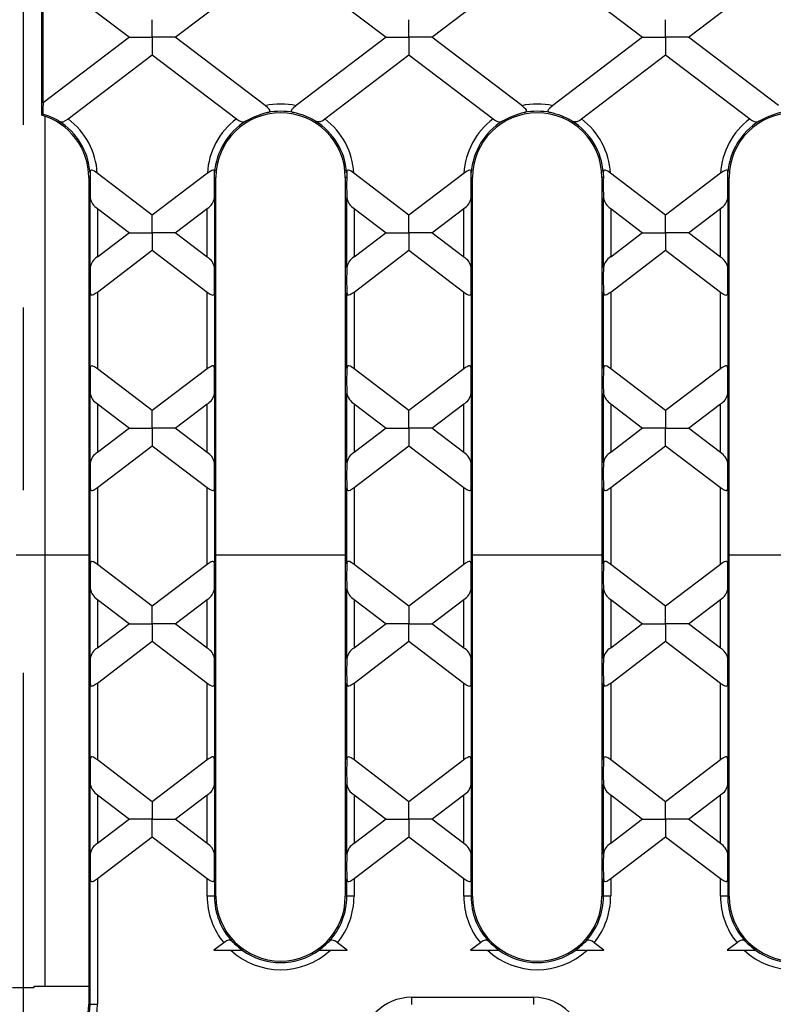
# Model space of a CAD drawing. Units: millimetres. Extents: x 70 to 4130, y 70 to 2900.
# Drawn here: x 1500 to 1605, y 208 to 345 of the extents above; entities that cross this region are included whole.
import ezdxf

# ---------------------------------------------------------------- set-up
doc = ezdxf.new("R2010")
doc.units = ezdxf.units.MM
doc.header["$LTSCALE"] = 10
doc.linetypes.add('CENTERX2', pattern=[20.32, 12.7, -2.54, 2.54, -2.54])
doc.layers.add('HAURATON_CENTERLINE', color=60, linetype='CENTERX2')
doc.layers.add('HAURATON_PRODUCT_CONTOUR', color=7, linetype='Continuous', lineweight=25)

msp = doc.modelspace()

# ---------------------------------------------------------------- linework, layer by layer
at = {"layer": 'HAURATON_CENTERLINE'}
msp.add_line((1500.2, 660.71), (1500.2, 160.71), dxfattribs=at)
at = {"layer": 'HAURATON_PRODUCT_CONTOUR'}
for p, q in [((1502.72, 352.04), (1502.72, 331.88)), ((1502.99, 333.6), (1502.99, 350.86)), ((1503.89, 351.15), (1514.96, 342.72)), ((1521.35, 342.72), (1532.42, 351.15)), ((1539.59, 351.15), (1550.66, 342.72)), ((1557.05, 342.72), (1568.12, 351.15)), ((1575.29, 351.15), (1586.36, 342.72)), ((1592.75, 342.72), (1603.82, 351.15)), ((1518.15, 342.72), (1518.15, 345.16)), ((1553.85, 342.72), (1553.85, 345.16)), ((1589.55, 342.72), (1589.55, 345.16)), ((1514.96, 342.72), (1502.99, 333.6)), ((1514.96, 342.72), (1518.15, 342.72)), ((1521.35, 342.72), (1518.15, 342.72)), ((1518.15, 342.72), (1518.15, 340.29)), ((1533.86, 333.2), (1521.35, 342.72)), ((1550.66, 342.72), (1538.15, 333.2)), ((1550.66, 342.72), (1553.85, 342.72)), ((1557.05, 342.72), (1553.85, 342.72)), ((1553.85, 342.72), (1553.85, 340.29)), ((1569.56, 333.2), (1557.05, 342.72)), ((1586.36, 342.72), (1573.85, 333.2)), ((1586.36, 342.72), (1589.55, 342.72)), ((1592.75, 342.72), (1589.55, 342.72)), ((1589.55, 342.72), (1589.55, 340.29)), ((1605.26, 333.2), (1592.75, 342.72)), ((1506.45, 331.37), (1518.15, 340.29)), ((1518.15, 340.29), (1529.86, 331.37)), ((1542.15, 331.37), (1553.85, 340.29)), ((1553.85, 340.29), (1565.56, 331.37)), ((1577.85, 331.37), (1589.55, 340.29)), ((1589.55, 340.29), (1601.26, 331.37)), ((1502.91, 332.03), (1502.72, 331.88)), ((1503.2, 331.73), (1503.2, 270.71)), ((1509.49, 323.86), (1509.5, 323.21)), ((1518.15, 317.96), (1510.5, 323.79)), ((1525.81, 323.79), (1518.15, 317.96)), ((1526.81, 323.21), (1526.81, 323.86)), ((1545.19, 323.86), (1545.2, 323.21)), ((1553.85, 317.96), (1546.2, 323.79)), ((1561.51, 323.79), (1553.85, 317.96)), ((1562.51, 323.21), (1562.51, 323.86)), ((1580.89, 323.86), (1580.9, 323.21)), ((1589.55, 317.96), (1581.9, 323.79)), ((1597.21, 323.79), (1589.55, 317.96)), ((1598.21, 323.21), (1598.21, 323.86)), ((1509.3, 323.21), (1509.3, 208.21)), ((1509.5, 323.21), (1509.3, 323.21)), ((1526.81, 323.21), (1527, 323.21)), ((1527, 223.21), (1527, 323.21)), ((1545, 323.21), (1545, 223.21)), ((1545.2, 323.21), (1545, 323.21)), ((1562.51, 323.21), (1562.7, 323.21)), ((1562.7, 223.21), (1562.7, 323.21)), ((1580.7, 323.21), (1580.7, 223.21)), ((1580.9, 323.21), (1580.7, 323.21)), ((1598.21, 323.21), (1598.4, 323.21)), ((1598.4, 223.21), (1598.4, 323.21)), ((1509.52, 310.68), (1509.52, 320.37)), ((1526.79, 320.37), (1526.79, 310.68)), ((1545.22, 310.68), (1545.22, 320.37)), ((1562.49, 320.37), (1562.49, 310.68)), ((1580.92, 310.68), (1580.92, 320.37)), ((1598.19, 320.37), (1598.19, 310.68)), ((1510.52, 318.91), (1514.96, 315.53)), ((1510.52, 318.91), (1510.52, 312.14)), ((1518.15, 315.53), (1518.15, 317.96)), ((1521.35, 315.53), (1525.79, 318.91)), ((1525.79, 312.14), (1525.79, 318.91)), ((1546.22, 318.91), (1550.66, 315.53)), ((1546.22, 318.91), (1546.22, 312.14)), ((1553.85, 315.53), (1553.85, 317.96)), ((1557.05, 315.53), (1561.49, 318.91)), ((1561.49, 312.14), (1561.49, 318.91)), ((1581.92, 318.91), (1586.36, 315.53)), ((1581.92, 318.91), (1581.92, 312.14)), ((1589.55, 315.53), (1589.55, 317.96)), ((1592.75, 315.53), (1597.19, 318.91)), ((1597.19, 312.14), (1597.19, 318.91)), ((1514.96, 315.53), (1510.52, 312.14)), ((1514.96, 315.53), (1518.15, 315.53)), ((1521.35, 315.53), (1518.15, 315.53)), ((1518.15, 315.53), (1518.15, 313.09)), ((1525.79, 312.14), (1521.35, 315.53)), ((1550.66, 315.53), (1546.22, 312.14)), ((1550.66, 315.53), (1553.85, 315.53)), ((1557.05, 315.53), (1553.85, 315.53)), ((1553.85, 315.53), (1553.85, 313.09)), ((1561.49, 312.14), (1557.05, 315.53)), ((1586.36, 315.53), (1581.92, 312.14)), ((1586.36, 315.53), (1589.55, 315.53)), ((1592.75, 315.53), (1589.55, 315.53)), ((1589.55, 315.53), (1589.55, 313.09)), ((1597.19, 312.14), (1592.75, 315.53)), ((1510.52, 307.27), (1518.15, 313.09)), ((1518.15, 313.09), (1525.79, 307.27)), ((1546.22, 307.27), (1553.85, 313.09)), ((1553.85, 313.09), (1561.49, 307.27)), ((1581.92, 307.27), (1589.55, 313.09)), ((1589.55, 313.09), (1597.19, 307.27)), ((1509.52, 296.65), (1509.52, 307.21)), ((1510.52, 307.27), (1510.52, 296.58)), ((1525.79, 296.58), (1525.79, 307.27)), ((1526.79, 307.21), (1526.79, 296.65)), ((1545.22, 296.65), (1545.22, 307.21)), ((1546.22, 307.27), (1546.22, 296.58)), ((1561.49, 296.58), (1561.49, 307.27)), ((1562.49, 307.21), (1562.49, 296.65)), ((1580.92, 296.65), (1580.92, 307.21)), ((1581.92, 307.27), (1581.92, 296.58)), ((1597.19, 296.58), (1597.19, 307.27)), ((1598.19, 307.21), (1598.19, 296.65)), ((1518.15, 290.77), (1510.52, 296.58)), ((1525.79, 296.58), (1518.15, 290.77)), ((1553.85, 290.77), (1546.22, 296.58)), ((1561.49, 296.58), (1553.85, 290.77)), ((1589.55, 290.77), (1581.92, 296.58)), ((1597.19, 296.58), (1589.55, 290.77)), ((1509.52, 283.49), (1509.52, 293.18)), ((1526.79, 293.18), (1526.79, 283.49)), ((1545.22, 283.49), (1545.22, 293.18)), ((1562.49, 293.18), (1562.49, 283.49)), ((1580.92, 283.49), (1580.92, 293.18)), ((1598.19, 293.18), (1598.19, 283.49)), ((1510.52, 291.72), (1514.96, 288.33)), ((1510.52, 291.72), (1510.52, 284.95)), ((1518.15, 288.33), (1518.15, 290.77)), ((1521.35, 288.33), (1525.79, 291.72)), ((1525.79, 284.95), (1525.79, 291.72)), ((1546.22, 291.72), (1550.66, 288.33)), ((1546.22, 291.72), (1546.22, 284.95)), ((1553.85, 288.33), (1553.85, 290.77)), ((1557.05, 288.33), (1561.49, 291.72)), ((1561.49, 284.95), (1561.49, 291.72)), ((1581.92, 291.72), (1586.36, 288.33)), ((1581.92, 291.72), (1581.92, 284.95)), ((1589.55, 290.77), (1589.55, 288.33)), ((1592.75, 288.33), (1597.19, 291.72)), ((1597.19, 284.95), (1597.19, 291.72)), ((1514.96, 288.33), (1510.52, 284.95)), ((1514.96, 288.33), (1518.15, 288.33)), ((1521.35, 288.33), (1518.15, 288.33)), ((1518.15, 288.33), (1518.15, 285.9)), ((1525.79, 284.95), (1521.35, 288.33)), ((1550.66, 288.33), (1546.22, 284.95)), ((1550.66, 288.33), (1553.85, 288.33)), ((1557.05, 288.33), (1553.85, 288.33)), ((1553.85, 288.33), (1553.85, 285.9)), ((1561.49, 284.95), (1557.05, 288.33)), ((1586.36, 288.33), (1581.92, 284.95)), ((1589.55, 288.33), (1586.36, 288.33)), ((1589.55, 288.33), (1592.75, 288.33)), ((1589.55, 285.9), (1589.55, 288.33)), ((1597.19, 284.95), (1592.75, 288.33)), ((1510.52, 280.08), (1518.15, 285.9)), ((1518.15, 285.9), (1525.79, 280.08)), ((1546.22, 280.08), (1553.85, 285.9)), ((1553.85, 285.9), (1561.49, 280.08)), ((1581.92, 280.08), (1589.55, 285.9)), ((1589.55, 285.9), (1597.19, 280.08)), ((1509.52, 269.45), (1509.52, 280.02)), ((1510.52, 280.08), (1510.52, 269.39)), ((1525.79, 269.39), (1525.79, 280.08)), ((1526.79, 280.02), (1526.79, 269.45)), ((1545.22, 269.45), (1545.22, 280.02)), ((1546.22, 280.08), (1546.22, 269.39)), ((1561.49, 269.39), (1561.49, 280.08)), ((1562.49, 280.02), (1562.49, 269.45)), ((1580.92, 269.45), (1580.92, 280.02)), ((1581.92, 280.08), (1581.92, 269.39)), ((1597.19, 269.39), (1597.19, 280.08)), ((1598.19, 280.02), (1598.19, 269.45)), ((1499.2, 270.71), (1503.2, 270.71)), ((1503.2, 270.71), (1503.2, 210.71)), ((1503.2, 270.71), (1509.3, 270.71)), ((1527, 270.71), (1545, 270.71)), ((1562.7, 270.71), (1580.7, 270.71)), ((1598.4, 270.71), (1616.4, 270.71)), ((1518.15, 263.57), (1510.52, 269.39)), ((1525.79, 269.39), (1518.15, 263.57)), ((1553.85, 263.57), (1546.22, 269.39)), ((1561.49, 269.39), (1553.85, 263.57)), ((1589.55, 263.57), (1581.92, 269.39)), ((1597.19, 269.39), (1589.55, 263.57)), ((1509.52, 256.29), (1509.52, 265.98)), ((1526.79, 265.98), (1526.79, 256.29)), ((1545.22, 256.29), (1545.22, 265.98)), ((1562.49, 265.98), (1562.49, 256.29)), ((1580.92, 256.29), (1580.92, 265.98)), ((1598.19, 265.98), (1598.19, 256.29)), ((1510.52, 264.52), (1514.96, 261.13)), ((1510.52, 264.52), (1510.52, 257.75)), ((1521.35, 261.13), (1525.79, 264.52)), ((1525.79, 257.75), (1525.79, 264.52)), ((1546.22, 264.52), (1550.66, 261.13)), ((1546.22, 264.52), (1546.22, 257.75)), ((1557.05, 261.13), (1561.49, 264.52)), ((1561.49, 257.75), (1561.49, 264.52)), ((1581.92, 264.52), (1586.36, 261.13)), ((1581.92, 264.52), (1581.92, 257.75)), ((1592.75, 261.13), (1597.19, 264.52)), ((1597.19, 257.75), (1597.19, 264.52)), ((1518.15, 261.13), (1518.15, 263.57)), ((1553.85, 263.57), (1553.85, 261.13)), ((1589.55, 261.13), (1589.55, 263.57)), ((1514.96, 261.13), (1510.52, 257.75)), ((1514.96, 261.13), (1518.15, 261.13)), ((1521.35, 261.13), (1518.15, 261.13)), ((1518.15, 261.13), (1518.15, 258.7)), ((1525.79, 257.75), (1521.35, 261.13)), ((1550.66, 261.13), (1546.22, 257.75)), ((1553.85, 261.13), (1550.66, 261.13)), ((1553.85, 261.13), (1557.05, 261.13)), ((1553.85, 258.7), (1553.85, 261.13)), ((1561.49, 257.75), (1557.05, 261.13)), ((1586.36, 261.13), (1581.92, 257.75)), ((1586.36, 261.13), (1589.55, 261.13)), ((1592.75, 261.13), (1589.55, 261.13)), ((1589.55, 261.13), (1589.55, 258.7)), ((1597.19, 257.75), (1592.75, 261.13)), ((1510.52, 252.88), (1518.15, 258.7)), ((1518.15, 258.7), (1525.79, 252.88)), ((1546.22, 252.88), (1553.85, 258.7)), ((1553.85, 258.7), (1561.49, 252.88)), ((1581.92, 252.88), (1589.55, 258.7)), ((1589.55, 258.7), (1597.19, 252.88)), ((1509.52, 242.25), (1509.52, 252.82)), ((1510.52, 252.88), (1510.52, 242.19)), ((1525.79, 242.19), (1525.79, 252.88)), ((1526.79, 252.82), (1526.79, 242.25)), ((1545.22, 242.25), (1545.22, 252.82)), ((1546.22, 252.88), (1546.22, 242.19)), ((1561.49, 242.19), (1561.49, 252.88)), ((1562.49, 252.82), (1562.49, 242.25)), ((1580.92, 242.25), (1580.92, 252.82)), ((1581.92, 252.88), (1581.92, 242.19)), ((1597.19, 242.19), (1597.19, 252.88)), ((1598.19, 252.82), (1598.19, 242.25)), ((1518.15, 236.37), (1510.52, 242.19)), ((1525.79, 242.19), (1518.15, 236.37)), ((1553.85, 236.37), (1546.22, 242.19)), ((1561.49, 242.19), (1553.85, 236.37)), ((1589.55, 236.37), (1581.92, 242.19)), ((1597.19, 242.19), (1589.55, 236.37)), ((1509.52, 229.09), (1509.52, 238.78)), ((1526.79, 238.78), (1526.79, 229.09)), ((1545.22, 229.09), (1545.22, 238.78)), ((1562.49, 238.78), (1562.49, 229.09)), ((1580.92, 229.09), (1580.92, 238.78)), ((1598.19, 238.78), (1598.19, 229.09)), ((1510.52, 237.32), (1514.96, 233.94)), ((1510.52, 237.32), (1510.52, 230.55)), ((1521.35, 233.94), (1525.79, 237.32)), ((1525.79, 230.55), (1525.79, 237.32)), ((1546.22, 237.32), (1550.66, 233.94)), ((1546.22, 237.32), (1546.22, 230.55)), ((1557.05, 233.94), (1561.49, 237.32)), ((1561.49, 230.55), (1561.49, 237.32)), ((1581.92, 237.32), (1586.36, 233.94)), ((1581.92, 237.32), (1581.92, 230.55)), ((1592.75, 233.94), (1597.19, 237.32)), ((1597.19, 230.55), (1597.19, 237.32)), ((1518.15, 236.37), (1518.15, 233.94)), ((1553.85, 233.94), (1553.85, 236.37)), ((1589.55, 233.94), (1589.55, 236.37)), ((1514.96, 233.94), (1510.52, 230.55)), ((1518.15, 233.94), (1514.96, 233.94)), ((1518.15, 233.94), (1521.35, 233.94)), ((1518.15, 231.5), (1518.15, 233.94)), ((1525.79, 230.55), (1521.35, 233.94)), ((1550.66, 233.94), (1546.22, 230.55)), ((1550.66, 233.94), (1553.85, 233.94)), ((1557.05, 233.94), (1553.85, 233.94)), ((1553.85, 233.94), (1553.85, 231.5)), ((1561.49, 230.55), (1557.05, 233.94)), ((1586.36, 233.94), (1581.92, 230.55)), ((1586.36, 233.94), (1589.55, 233.94)), ((1592.75, 233.94), (1589.55, 233.94)), ((1589.55, 233.94), (1589.55, 231.5)), ((1597.19, 230.55), (1592.75, 233.94)), ((1510.52, 225.68), (1518.15, 231.5)), ((1518.15, 231.5), (1525.79, 225.68)), ((1546.22, 225.68), (1553.85, 231.5)), ((1553.85, 231.5), (1561.49, 225.68)), ((1581.92, 225.68), (1589.55, 231.5)), ((1589.55, 231.5), (1597.19, 225.68)), ((1509.52, 208.21), (1509.52, 225.62)), ((1510.52, 225.68), (1510.52, 208.21)), ((1525.79, 223.21), (1525.79, 225.68)), ((1526.79, 225.62), (1526.79, 223.21)), ((1545.22, 223.21), (1545.22, 225.62)), ((1546.22, 225.68), (1546.22, 223.21)), ((1561.49, 223.21), (1561.49, 225.68)), ((1562.49, 225.62), (1562.49, 223.21)), ((1580.92, 223.21), (1580.92, 225.62)), ((1581.92, 225.68), (1581.92, 223.21)), ((1597.19, 223.21), (1597.19, 225.68)), ((1598.19, 225.62), (1598.19, 223.21)), ((1526.79, 223.21), (1525.79, 223.21)), ((1526.79, 223.21), (1527, 223.21)), ((1545.22, 223.21), (1545, 223.21)), ((1546.22, 223.21), (1545.22, 223.21)), ((1562.49, 223.21), (1561.49, 223.21)), ((1562.49, 223.21), (1562.7, 223.21)), ((1580.92, 223.21), (1580.7, 223.21)), ((1581.92, 223.21), (1580.92, 223.21)), ((1598.19, 223.21), (1597.19, 223.21)), ((1598.19, 223.21), (1598.4, 223.21)), ((1528.1, 216.75), (1526.73, 215.71)), ((1545.27, 215.71), (1543.91, 216.75)), ((1563.8, 216.75), (1562.43, 215.71)), ((1580.97, 215.71), (1579.61, 216.75)), ((1599.5, 216.75), (1598.13, 215.71)), ((1526.73, 215.71), (1529.07, 215.71)), ((1529.07, 215.71), (1530.65, 215.71)), ((1541.35, 215.71), (1542.93, 215.71)), ((1542.93, 215.71), (1545.27, 215.71)), ((1562.43, 215.71), (1564.77, 215.71)), ((1564.77, 215.71), (1566.35, 215.71)), ((1577.05, 215.71), (1578.63, 215.71)), ((1578.63, 215.71), (1580.97, 215.71)), ((1598.13, 215.71), (1600.47, 215.71)), ((1600.47, 215.71), (1602.05, 215.71)), ((1498.7, 210.51), (1501.7, 210.51)), ((1501.7, 210.51), (1501.7, 210.71)), ((1501.7, 210.71), (1509.3, 210.71)), ((1509.52, 208.21), (1509.3, 208.21)), ((1509.52, 208.21), (1510.52, 208.21)), ((1554.2, 209.16), (1571.2, 209.16)), ((1554.2, 209.16), (1554.2, 208.16)), ((1571.2, 209.16), (1571.2, 208.16))]:
    msp.add_line(p, q, dxfattribs=at)
at = {"layer": 'HAURATON_PRODUCT_CONTOUR', "flags": 128}
for points in [[(1534.19, 332.24), (1534.38, 332.31), (1534.48, 332.38), (1534.52, 332.46), (1534.5, 332.56), (1534.41, 332.7), (1534.2, 332.91), (1533.86, 333.2)], [(1538.15, 333.2), (1538.06, 333.13), (1537.74, 332.85), (1537.58, 332.68), (1537.51, 332.55), (1537.49, 332.45), (1537.53, 332.38), (1537.64, 332.3), (1537.82, 332.24)], [(1569.89, 332.24), (1570.08, 332.31), (1570.18, 332.38), (1570.22, 332.46), (1570.2, 332.56), (1570.11, 332.7), (1569.9, 332.91), (1569.56, 333.2)], [(1573.85, 333.2), (1573.76, 333.13), (1573.44, 332.85), (1573.28, 332.68), (1573.21, 332.55), (1573.19, 332.45), (1573.23, 332.38), (1573.34, 332.3), (1573.52, 332.24)], [(1505.13, 331.06), (1505.41, 330.96), (1505.73, 330.97), (1506.08, 331.12), (1506.4, 331.34), (1506.45, 331.37)], [(1529.86, 331.37), (1529.92, 331.32), (1530.2, 331.14), (1530.49, 331), (1530.78, 330.95), (1531.07, 331.01), (1531.18, 331.06)], [(1565.56, 331.37), (1565.62, 331.32), (1565.9, 331.14), (1566.19, 331), (1566.48, 330.95), (1566.77, 331.01), (1566.88, 331.06)], [(1601.26, 331.37), (1601.32, 331.32), (1601.6, 331.14), (1601.89, 331), (1602.18, 330.95), (1602.47, 331.01), (1602.58, 331.06)], [(1510.5, 323.79), (1510.1, 324.07), (1509.89, 324.19), (1509.73, 324.24), (1509.63, 324.24), (1509.55, 324.19), (1509.51, 324.07), (1509.49, 323.86)], [(1526.81, 323.86), (1526.8, 324.07), (1526.76, 324.18), (1526.69, 324.24), (1526.59, 324.24), (1526.44, 324.19), (1526.18, 324.05), (1525.81, 323.79)], [(1546.2, 323.79), (1545.8, 324.07), (1545.59, 324.19), (1545.43, 324.24), (1545.33, 324.24), (1545.25, 324.19), (1545.21, 324.07), (1545.19, 323.86)], [(1562.51, 323.86), (1562.5, 324.07), (1562.46, 324.18), (1562.39, 324.24), (1562.29, 324.24), (1562.14, 324.19), (1561.88, 324.05), (1561.51, 323.79)], [(1581.9, 323.79), (1581.5, 324.07), (1581.29, 324.19), (1581.13, 324.24), (1581.03, 324.24), (1580.95, 324.19), (1580.91, 324.07), (1580.89, 323.86)], [(1598.21, 323.86), (1598.2, 324.07), (1598.16, 324.18), (1598.09, 324.24), (1597.99, 324.24), (1597.84, 324.19), (1597.58, 324.05), (1597.21, 323.79)], [(1509.52, 307.21), (1509.54, 307.01), (1509.61, 306.9), (1509.69, 306.86), (1509.81, 306.86), (1509.99, 306.93), (1510.27, 307.1), (1510.52, 307.27)], [(1525.79, 307.27), (1526.21, 306.99), (1526.41, 306.89), (1526.56, 306.85), (1526.67, 306.88), (1526.74, 306.95), (1526.79, 307.13), (1526.79, 307.21)], [(1545.22, 307.21), (1545.24, 307.01), (1545.31, 306.9), (1545.39, 306.86), (1545.51, 306.86), (1545.69, 306.93), (1545.97, 307.1), (1546.22, 307.27)], [(1561.49, 307.27), (1561.91, 306.99), (1562.11, 306.89), (1562.26, 306.85), (1562.37, 306.88), (1562.44, 306.95), (1562.49, 307.13), (1562.49, 307.21)], [(1580.92, 307.21), (1580.94, 307.01), (1581.01, 306.9), (1581.09, 306.86), (1581.21, 306.86), (1581.39, 306.93), (1581.67, 307.1), (1581.92, 307.27)], [(1597.19, 307.27), (1597.61, 306.99), (1597.81, 306.89), (1597.96, 306.85), (1598.07, 306.88), (1598.14, 306.95), (1598.19, 307.13), (1598.19, 307.21)], [(1510.52, 296.58), (1510.1, 296.87), (1509.9, 296.97), (1509.75, 297.01), (1509.63, 296.98), (1509.57, 296.9), (1509.52, 296.73), (1509.52, 296.65)], [(1526.79, 296.65), (1526.76, 296.84), (1526.7, 296.96), (1526.61, 297), (1526.5, 297), (1526.32, 296.93), (1526.04, 296.76), (1525.79, 296.58)], [(1546.22, 296.58), (1545.92, 296.8), (1545.67, 296.94), (1545.5, 297), (1545.38, 297), (1545.3, 296.95), (1545.24, 296.82), (1545.22, 296.65)], [(1562.49, 296.65), (1562.46, 296.84), (1562.4, 296.96), (1562.31, 297), (1562.2, 297), (1562.02, 296.93), (1561.74, 296.76), (1561.49, 296.58)], [(1581.92, 296.58), (1581.62, 296.8), (1581.37, 296.94), (1581.2, 297), (1581.08, 297), (1581, 296.95), (1580.94, 296.82), (1580.92, 296.65)], [(1598.19, 296.65), (1598.16, 296.84), (1598.1, 296.96), (1598.01, 297), (1597.9, 297), (1597.72, 296.93), (1597.44, 296.76), (1597.19, 296.58)], [(1509.52, 280.02), (1509.54, 279.82), (1509.61, 279.71), (1509.69, 279.66), (1509.81, 279.67), (1509.99, 279.73), (1510.27, 279.9), (1510.52, 280.08)], [(1525.79, 280.08), (1526.21, 279.79), (1526.41, 279.69), (1526.56, 279.66), (1526.67, 279.68), (1526.74, 279.76), (1526.79, 279.93), (1526.79, 280.02)], [(1545.22, 280.02), (1545.24, 279.82), (1545.31, 279.71), (1545.39, 279.66), (1545.51, 279.67), (1545.69, 279.73), (1545.97, 279.9), (1546.22, 280.08)], [(1561.49, 280.08), (1561.91, 279.79), (1562.11, 279.69), (1562.26, 279.66), (1562.37, 279.68), (1562.44, 279.76), (1562.49, 279.93), (1562.49, 280.02)], [(1580.92, 280.02), (1580.94, 279.82), (1581.01, 279.71), (1581.09, 279.66), (1581.21, 279.67), (1581.39, 279.73), (1581.67, 279.9), (1581.92, 280.08)], [(1597.19, 280.08), (1597.61, 279.79), (1597.81, 279.69), (1597.96, 279.66), (1598.07, 279.68), (1598.14, 279.76), (1598.19, 279.93), (1598.19, 280.02)], [(1510.52, 269.39), (1510.22, 269.6), (1509.97, 269.74), (1509.8, 269.8), (1509.68, 269.8), (1509.6, 269.75), (1509.54, 269.62), (1509.52, 269.45)], [(1526.79, 269.45), (1526.76, 269.65), (1526.7, 269.76), (1526.61, 269.81), (1526.5, 269.8), (1526.32, 269.73), (1526.04, 269.56), (1525.79, 269.39)], [(1546.22, 269.39), (1545.8, 269.67), (1545.6, 269.77), (1545.45, 269.81), (1545.33, 269.78), (1545.27, 269.71), (1545.22, 269.53), (1545.22, 269.45)], [(1562.49, 269.45), (1562.46, 269.65), (1562.4, 269.76), (1562.31, 269.81), (1562.2, 269.8), (1562.02, 269.73), (1561.74, 269.56), (1561.49, 269.39)], [(1581.92, 269.39), (1581.5, 269.67), (1581.3, 269.77), (1581.15, 269.81), (1581.03, 269.78), (1580.97, 269.71), (1580.92, 269.53), (1580.92, 269.45)], [(1598.19, 269.45), (1598.16, 269.65), (1598.1, 269.76), (1598.01, 269.81), (1597.9, 269.8), (1597.72, 269.73), (1597.44, 269.56), (1597.19, 269.39)], [(1509.52, 252.82), (1509.54, 252.62), (1509.61, 252.51), (1509.69, 252.46), (1509.81, 252.47), (1509.99, 252.54), (1510.27, 252.71), (1510.52, 252.88)], [(1525.79, 252.88), (1526.21, 252.6), (1526.41, 252.5), (1526.56, 252.46), (1526.67, 252.49), (1526.74, 252.56), (1526.79, 252.74), (1526.79, 252.82)], [(1545.22, 252.82), (1545.24, 252.62), (1545.31, 252.51), (1545.39, 252.46), (1545.51, 252.47), (1545.69, 252.54), (1545.97, 252.71), (1546.22, 252.88)], [(1561.49, 252.88), (1561.91, 252.6), (1562.11, 252.5), (1562.26, 252.46), (1562.37, 252.49), (1562.44, 252.56), (1562.49, 252.74), (1562.49, 252.82)], [(1580.92, 252.82), (1580.94, 252.62), (1581.01, 252.51), (1581.09, 252.46), (1581.21, 252.47), (1581.39, 252.54), (1581.67, 252.71), (1581.92, 252.88)], [(1597.19, 252.88), (1597.61, 252.6), (1597.81, 252.5), (1597.96, 252.46), (1598.07, 252.49), (1598.14, 252.56), (1598.19, 252.74), (1598.19, 252.82)], [(1510.52, 242.19), (1510.22, 242.4), (1509.97, 242.55), (1509.8, 242.61), (1509.68, 242.61), (1509.6, 242.55), (1509.54, 242.43), (1509.52, 242.25)], [(1526.79, 242.25), (1526.76, 242.45), (1526.7, 242.56), (1526.61, 242.61), (1526.5, 242.6), (1526.32, 242.53), (1526.04, 242.37), (1525.79, 242.19)], [(1546.22, 242.19), (1545.8, 242.48), (1545.6, 242.58), (1545.45, 242.61), (1545.33, 242.59), (1545.27, 242.51), (1545.22, 242.34), (1545.22, 242.25)], [(1562.49, 242.25), (1562.46, 242.45), (1562.4, 242.56), (1562.31, 242.61), (1562.2, 242.6), (1562.02, 242.53), (1561.74, 242.37), (1561.49, 242.19)], [(1581.92, 242.19), (1581.5, 242.48), (1581.3, 242.58), (1581.15, 242.61), (1581.03, 242.59), (1580.97, 242.51), (1580.92, 242.34), (1580.92, 242.25)], [(1598.19, 242.25), (1598.16, 242.45), (1598.1, 242.56), (1598.01, 242.61), (1597.9, 242.6), (1597.72, 242.53), (1597.44, 242.37), (1597.19, 242.19)], [(1509.52, 225.62), (1509.54, 225.43), (1509.61, 225.31), (1509.69, 225.27), (1509.81, 225.27), (1509.99, 225.34), (1510.27, 225.51), (1510.52, 225.68)], [(1525.79, 225.68), (1526.21, 225.4), (1526.41, 225.3), (1526.56, 225.26), (1526.67, 225.29), (1526.74, 225.37), (1526.79, 225.54), (1526.79, 225.62)], [(1545.22, 225.62), (1545.24, 225.43), (1545.31, 225.31), (1545.39, 225.27), (1545.51, 225.27), (1545.69, 225.34), (1545.97, 225.51), (1546.22, 225.68)], [(1561.49, 225.68), (1561.91, 225.4), (1562.11, 225.3), (1562.26, 225.26), (1562.37, 225.29), (1562.44, 225.37), (1562.49, 225.54), (1562.49, 225.62)], [(1580.92, 225.62), (1580.94, 225.43), (1581.01, 225.31), (1581.09, 225.27), (1581.21, 225.27), (1581.39, 225.34), (1581.67, 225.51), (1581.92, 225.68)], [(1597.19, 225.68), (1597.61, 225.4), (1597.81, 225.3), (1597.96, 225.26), (1598.07, 225.29), (1598.14, 225.37), (1598.19, 225.54), (1598.19, 225.62)], [(1529.26, 216.94), (1528.97, 217.11), (1528.74, 217.11), (1528.48, 217.01), (1528.22, 216.84), (1528.1, 216.75)], [(1543.91, 216.75), (1543.88, 216.77), (1543.62, 216.95), (1543.37, 217.08), (1543.14, 217.12), (1542.93, 217.07), (1542.75, 216.94)], [(1564.96, 216.94), (1564.67, 217.11), (1564.44, 217.11), (1564.18, 217.01), (1563.92, 216.84), (1563.8, 216.75)], [(1579.61, 216.75), (1579.58, 216.77), (1579.32, 216.95), (1579.07, 217.08), (1578.84, 217.12), (1578.63, 217.07), (1578.45, 216.94)], [(1600.66, 216.94), (1600.37, 217.11), (1600.14, 217.11), (1599.88, 217.01), (1599.62, 216.84), (1599.5, 216.75)]]:
    msp.add_lwpolyline(points, dxfattribs=at)
at = {"layer": 'HAURATON_PRODUCT_CONTOUR'}
for centre, radius, start, end in [((1536, 323.21), 10.21, 77.8557, 102.1443), ((1571.7, 323.21), 10.21, 77.8557, 102.1443), ((1500.3, 323.21), 9, 0, 74.403), ((1499.33, 320.77), 11.82, 60.6279, 72.3402), ((1536, 323.21), 9, 0, 180), ((1536.91, 320.9), 11.66, 103.5174, 119.4219), ((1536, 323.21), 9.21, 78.6194, 101.3806), ((1535.1, 320.91), 11.66, 60.5758, 76.4849), ((1571.7, 323.21), 9, 0, 180), ((1572.61, 320.9), 11.66, 103.5174, 119.4219), ((1571.7, 323.21), 9.21, 78.6194, 101.3806), ((1570.8, 320.91), 11.66, 60.5758, 76.4849), ((1607.4, 323.21), 9, 0, 180), ((1608.31, 320.9), 11.66, 103.5174, 119.4219), ((1500.3, 323.21), 9.21, 4.0194, 58.4413), ((1500.3, 323.21), 10.21, 3.2557, 53.0174), ((1536, 323.21), 10.21, 126.9826, 176.7443), ((1536, 323.21), 9.21, 121.5587, 175.9806), ((1541.27, 332.15), 1.17, 247.7218, 318.4273), ((1536, 323.21), 9.21, 4.0194, 58.4413), ((1536, 323.21), 10.21, 3.2557, 53.0174), ((1571.7, 323.21), 10.21, 126.9826, 176.7443), ((1571.7, 323.21), 9.21, 121.5587, 175.9806), ((1576.97, 332.15), 1.17, 247.7218, 318.4273), ((1571.7, 323.21), 9.21, 4.0194, 58.4413), ((1571.7, 323.21), 10.21, 3.2557, 53.0174), ((1607.4, 323.21), 10.21, 126.9826, 176.7443), ((1607.4, 323.21), 9.21, 121.5587, 175.9806), ((1511.51, 320.66), 2.01, 188.3059, 240.4238), ((1524.81, 320.66), 2.01, 299.4598, 351.8106), ((1547.21, 320.66), 2.01, 188.3059, 240.4238), ((1560.51, 320.66), 2.01, 299.4598, 351.8106), ((1582.91, 320.66), 2.01, 188.3059, 240.4238), ((1596.21, 320.66), 2.01, 299.4598, 351.8106), ((1511.5, 310.4), 2.01, 119.4598, 171.8106), ((1524.8, 310.39), 2.01, 8.3059, 60.4238), ((1547.2, 310.4), 2.01, 119.4598, 171.8106), ((1560.5, 310.39), 2.01, 8.3059, 60.4238), ((1582.9, 310.4), 2.01, 119.4598, 171.8106), ((1596.2, 310.39), 2.01, 8.3059, 60.4238), ((1511.51, 293.47), 2.01, 188.3059, 240.4238), ((1524.81, 293.46), 2.01, 299.4598, 351.8106), ((1547.42, 293.61), 2.24, 191.1292, 237.6004), ((1560.51, 293.46), 2.01, 299.4598, 351.8106), ((1583.12, 293.61), 2.24, 191.1292, 237.6004), ((1596.21, 293.46), 2.01, 299.4598, 351.8106), ((1511.5, 283.2), 2.01, 119.4598, 171.8106), ((1524.8, 283.19), 2.01, 8.3059, 60.4238), ((1547.2, 283.2), 2.01, 119.4598, 171.8106), ((1560.43, 283.15), 2.09, 9.2962, 59.4334), ((1582.9, 283.2), 2.01, 119.4598, 171.8106), ((1596.2, 283.19), 2.01, 8.3059, 60.4238), ((1511.72, 266.41), 2.24, 191.1292, 237.6004), ((1524.81, 266.27), 2.01, 299.4598, 351.8106), ((1547.21, 266.27), 2.01, 188.3059, 240.4238), ((1560.51, 266.27), 2.01, 299.4598, 351.8106), ((1582.91, 266.27), 2.01, 188.3059, 240.4238), ((1596.21, 266.27), 2.01, 299.4598, 351.8106), ((1511.5, 256), 2.01, 119.4598, 171.8106), ((1524.73, 255.95), 2.09, 9.2962, 59.4334), ((1547.2, 256), 2.01, 119.4598, 171.8106), ((1560.5, 256), 2.01, 8.3059, 60.4238), ((1582.9, 256), 2.01, 119.4598, 171.8106), ((1596.13, 255.95), 2.09, 9.2962, 59.4334), ((1511.72, 239.22), 2.24, 191.1292, 237.6004), ((1524.81, 239.07), 2.01, 299.4598, 351.8106), ((1547.21, 239.07), 2.01, 188.3059, 240.4238), ((1560.51, 239.07), 2.01, 299.4598, 351.8106), ((1582.91, 239.07), 2.01, 188.3059, 240.4238), ((1596.21, 239.07), 2.01, 299.4598, 351.8106), ((1511.5, 228.81), 2.01, 119.4598, 171.8106), ((1524.8, 228.8), 2.01, 8.3059, 60.4238), ((1547.2, 228.81), 2.01, 119.4598, 171.8106), ((1560.43, 228.76), 2.09, 9.2962, 59.4334), ((1582.9, 228.81), 2.01, 119.4598, 171.8106), ((1596.2, 228.8), 2.01, 8.3059, 60.4238), ((1536, 223.21), 10.21, 180, 219.2572), ((1536, 223.21), 9.21, 180, 222.9394), ((1536, 223.21), 9, 180, 0), ((1536, 223.21), 9.21, 317.0606, 0), ((1536, 223.21), 10.21, 320.7428, 0), ((1571.7, 223.21), 10.21, 180, 219.2572), ((1571.7, 223.21), 9.21, 180, 222.9394), ((1571.7, 223.21), 9, 180, 0), ((1571.7, 223.21), 9.21, 317.0606, 0), ((1571.7, 223.21), 10.21, 320.7428, 0), ((1607.4, 223.21), 10.21, 180, 219.2572), ((1607.4, 223.21), 9.21, 180, 222.9394), ((1607.4, 223.21), 9, 180, 0), ((1538.22, 226.02), 12.76, 225.3732, 233.8671), ((1533.81, 225.99), 12.72, 306.1199, 314.6398), ((1573.92, 226.02), 12.76, 225.3732, 233.8671), ((1569.51, 225.99), 12.72, 306.1199, 314.6398), ((1609.62, 226.02), 12.76, 225.3732, 233.8671), ((1536, 223.21), 10.21, 227.2651, 312.7349), ((1536, 223.21), 9.21, 234.5007, 305.4993), ((1571.7, 223.21), 10.21, 227.2651, 312.7349), ((1571.7, 223.21), 9.21, 234.5007, 305.4993), ((1607.4, 223.21), 10.21, 227.2651, 312.7349), ((1607.4, 223.21), 9.21, 234.5007, 305.4993), ((1500.3, 208.21), 9, 285.597, 0), ((1500.3, 208.21), 9.21, 286.6022, 0), ((1500.3, 208.21), 10.21, 285.227, 0), ((1554.2, 202.21), 6.95, 90, 180), ((1571.2, 202.21), 6.95, 0, 90)]:
    msp.add_arc(centre, radius, start, end, dxfattribs=at)
for centre, start_param, end_param in [((1503.01, 331.19), 0.284483, 1.231479), ((1509.59, 322.05), 1.08963, 2.30045), ((1526.72, 322.05), 3.982736, 5.193555), ((1545.29, 322.05), 1.08963, 2.30045), ((1562.42, 322.05), 3.982736, 5.193555), ((1580.99, 322.05), 1.08963, 2.30045), ((1598.12, 322.05), 3.982736, 5.193555), ((1509.59, 309), 0.841143, 2.364056), ((1526.72, 309), 3.91913, 5.442042), ((1545.29, 309), 0.841143, 2.364056), ((1562.42, 309), 3.91913, 5.442042), ((1580.99, 309), 0.841143, 2.364056), ((1598.12, 309), 3.91913, 5.442042), ((1509.59, 294.85), 0.777537, 2.30045), ((1526.72, 294.85), 3.982736, 5.505648), ((1545.29, 294.85), 0.777537, 2.30045), ((1562.42, 294.85), 3.982736, 5.505648), ((1580.99, 294.85), 0.777537, 2.30045), ((1598.12, 294.85), 3.982736, 5.505648), ((1509.59, 281.81), 0.841143, 2.364056), ((1526.72, 281.81), 3.91913, 5.442042), ((1545.29, 281.81), 0.841143, 2.364056), ((1562.42, 281.81), 3.91913, 5.442042), ((1580.99, 281.81), 0.841143, 2.364056), ((1598.12, 281.81), 3.91913, 5.442042), ((1509.59, 267.66), 0.777537, 2.30045), ((1526.72, 267.66), 3.982736, 5.505648), ((1545.29, 267.66), 0.777537, 2.30045), ((1562.42, 267.66), 3.982736, 5.505648), ((1580.99, 267.66), 0.777537, 2.30045), ((1598.12, 267.66), 3.982736, 5.505648), ((1509.59, 254.61), 0.841143, 2.364056), ((1526.72, 254.61), 3.91913, 5.442042), ((1545.29, 254.61), 0.841143, 2.364056), ((1562.42, 254.61), 3.91913, 5.442042), ((1580.99, 254.61), 0.841143, 2.364056), ((1598.12, 254.61), 3.91913, 5.442042), ((1509.59, 240.46), 0.777537, 2.30045), ((1526.72, 240.46), 3.982736, 5.505648), ((1545.29, 240.46), 0.777537, 2.30045), ((1562.42, 240.46), 3.982736, 5.505648), ((1580.99, 240.46), 0.777537, 2.30045), ((1598.12, 240.46), 3.982736, 5.505648), ((1509.59, 227.42), 0.841143, 2.364056), ((1526.72, 227.42), 3.91913, 5.442042), ((1545.29, 227.42), 0.841143, 2.364056), ((1562.42, 227.42), 3.91913, 5.442042), ((1580.99, 227.42), 0.841143, 2.364056), ((1598.12, 227.42), 3.91913, 5.442042)]:
    msp.add_ellipse(centre, major_axis=(0, 2.52), ratio=0.041647, start_param=start_param, end_param=end_param, dxfattribs=at)

doc.saveas('drawing.dxf')
